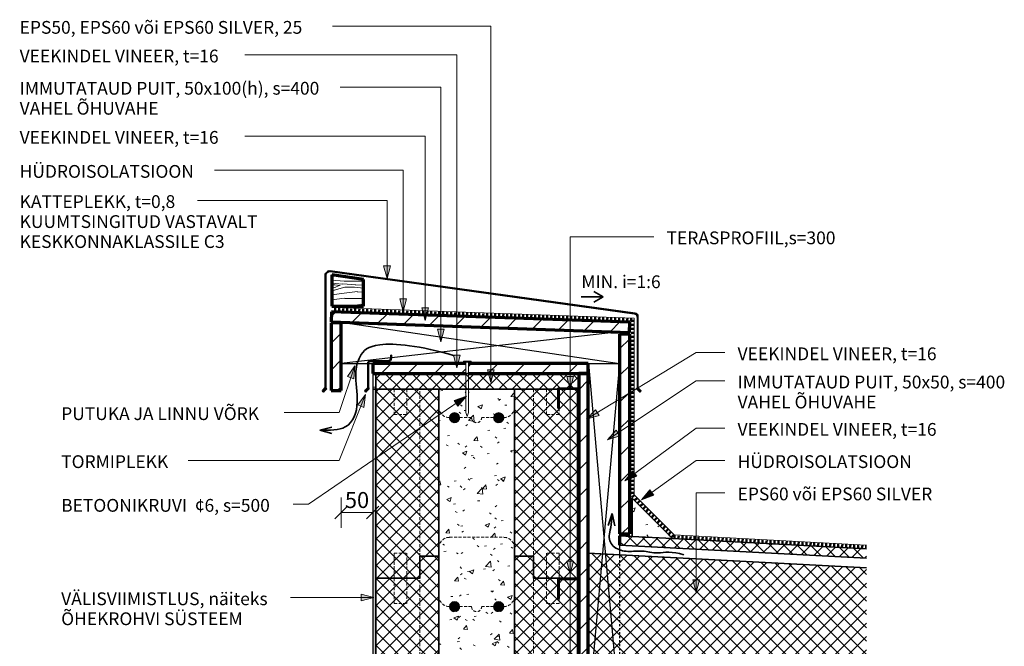
# Model space of a CAD drawing. Units: millimetres. Extents: x 26005 to 27730, y 3257 to 5247.
# Drawn here: x 26005 to 27567, y 4252 to 5247 of the extents above; entities that cross this region are included whole.
import ezdxf

# ---------------------------------------------------------------- set-up
doc = ezdxf.new("R2010")
doc.units = ezdxf.units.MM
doc.linetypes.add('Dash', pattern=[6.35, 3.175, -3.175])
doc.linetypes.add('Hidden', pattern=[7.14375, 4.7625, -2.38125])
doc.layers.add('08_MÕÕT', color=7, linetype='Continuous')
for name, color, linetype, lineweight in [('08_MÕÕT-10', 7, 'Continuous', 9), ('A-DETLGEM', 7, 'Continuous', 18), ('ARMATUUR', 7, 'Continuous', 18), ('BETOON LÕIKES', 7, 'Continuous', 35), ('HÜDROISOLATSIOON', 7, 'Continuous', 18), ('HÜDROISOLATSIOON LÕIKES', 7, 'Dash', 70), ('KESKMINE JOON', 7, 'Continuous', 35), ('PUIT', 7, 'Continuous', 25), ('PUIT LÕIKES', 7, 'Continuous', 70), ('SOOJUSTUS LÕIKES', 7, 'Continuous', 35), ('TERASPROFIIL', 7, 'Continuous', 35), ('TERMOPLOKK LÕIKES', 7, 'Continuous', 35), ('TERMOPLOKK VARJATUD', 7, 'Hidden', 18), ('TEXT', 7, 'Continuous', 9)]:
    doc.layers.add(name, color=color, linetype=linetype, lineweight=lineweight)
doc.dimstyles.new('Arrow_-_2_5mm_Arial', dxfattribs={"dimscale": 304.8, "dimtxt": 0.082021, "dimasz": 0.18, "dimexe": 0.07874, "dimexo": 0.004921, "dimgap": 0, "dimtad": 1, "dimtoh": 1, "dimdec": 0, "dimzin": 1, "dimdsep": 46, "dimtxsty": 'Standard', "dimtsz": 0.046398, "dimcen": 0.09, "dimazin": 0, "dimtfac": 1, "dimtdec": 0, "dimtmove": 0, "dimatfit": 3, "dimfxl": 1, "dimtvp": 1, "dimtolj": 1, "dimtzin": 0, "dimarcsym": 0})
pattern_1 = [(50, (24056.9, 0), (72.87376, -6.3761), [7.62, -83.82]), (355, (24056.9, 0), (-14.097, 76.4224), [6.096, -67.056]), (100.451, (24062.974, -0.53), (58.777, 70.0469), [6.476, -71.236]), (46.184, (24056.9, 20.32), (108.4314, -16.8175), [11.43, -125.73]), (96.636, (24065.94, 18.92), (94.961, 98.9709), [9.714, -106.854]), (351.184, (24056.9, 20.32), (94.9623, 98.9702), [9.144, -100.584]), (21, (24067.06, 15.24), (60.64565, -40.90654), [7.62, -83.82]), (326, (24067.06, 15.24), (24.7208, 73.6749), [6.096, -67.056]), (71.451, (24072.115, 11.83), (85.3669, 32.7687), [6.476, -71.236]), (37.5, (24056.9, 0), (1.23552, 33.82243), [3.353, -62.89, 3.353, -64.719, -67.31]), (37.5, (24056.9, 0), (1.23552, 33.82243), [-134.315, 3.353, -63.957]), (7.5, (24056.9, 0), (26.72815, 40.07255), [3.353, -35.458, 3.353, -61.366, -25.654]), (7.5, (24056.9, 0), (26.72815, 40.07255), [-103.53, 3.353, -22.301]), (327.5, (24034.245, 0), (54.23632, -2.29212), [3.353, -22.047, 3.353, -75.895, -105.156]), (327.5, (24034.245, 0), (54.23632, -2.29212), [-104.648, 3.353, -101.803]), (317.5, (24024.085, 0), (59.25158, 10.17014), [3.353, -29.667, 3.353, -49.276, -74.676]), (317.5, (24024.085, 0), (59.25158, 10.17014), [-85.649, 3.353, -71.323])]
pattern_2 = [(45, (24056.901, 0), (-10.6066, 10.6066), []), (135, (24056.901, 0), (-10.6066, -10.6066), [])]
pattern_3 = [(45, (24056.9, 0), (-25.14472, 25.14472), []), (45, (24056.9, 38.1), (-25.14472, 25.14472), [])]
pattern_4 = [(0, (24056.901, 0), (40.64, 10.16), [3.353, -27.127, 3.353, -27.127, -162.56]), (0, (24056.901, 0), (40.64, 10.16), [-60.96, 3.353, -57.607, 3.353, -27.127, -71.12]), (0, (24056.901, 0), (40.64, 10.16), [-152.4, 3.353, -16.967, 3.353, -47.447]), (120, (24072.141, 5.08), (-29.118818, 30.115272), [3.353, -27.127, 3.353, -27.127, -162.56]), (120, (24072.141, 5.08), (-29.118818, 30.115272), [-60.96, 3.353, -57.607, 3.353, -27.127, -71.12]), (120, (24072.141, 5.08), (-29.118818, 30.115272), [-152.4, 3.353, -16.967, 3.353, -47.447]), (240, (24077.221, 25.4), (-11.521182, -40.275272), [3.353, -27.127, 3.353, -27.127, -162.56]), (240, (24077.221, 25.4), (-11.521182, -40.275272), [-60.96, 3.353, -57.607, 3.353, -27.127, -71.12]), (240, (24077.221, 25.4), (-11.521182, -40.275272), [-152.4, 3.353, -16.967, 3.353, -47.447])]
pattern_5 = [(45, (24056.9, 0), (-21.2132, 21.2132), [])]

# ---------------------------------------------------------------- blocks, each defined once
blk = doc.blocks.new('S-3_LAMEKATUS - lamekatus_1-V1-S-8')
at = {"layer": 'A-DETLGEM'}
h = blk.add_hatch(dxfattribs=at)
h.set_pattern_fill('FP1_3', color=256, style=0, pattern_type=2)
h.set_pattern_definition(pattern_3)
edge = h.paths.add_edge_path(flags=0)
edge.add_line((26490.4, 4662.4), (26490.4, 4840.9))
edge.add_arc((26496.4, 4840.9), 6, 82.1097, 180, ccw=False)
edge.add_line((26497.3, 4846.9), (26980.1, 4779.9))
edge.add_arc((26979.3, 4774.4), 5.63, 0, 82.1097, ccw=False)
edge.add_line((26985, 4774.4), (26985, 4662.4))
edge.add_line((26985, 4662.4), (26989.2, 4658.1))
edge.add_arc((26988.8, 4657.7), 0.558, -135, 45, ccw=False)
edge.add_line((26988.4, 4657.4), (26984.2, 4661.6))
edge.add_line((26984.2, 4661.6), (26983.5, 4660.9))
edge.add_line((26983.5, 4660.9), (26987.7, 4656.6))
edge.add_arc((26988.8, 4657.7), 1.56, 225, 405)
edge.add_line((26989.9, 4658.9), (26986, 4662.8))
edge.add_line((26986, 4662.8), (26986, 4775.8))
edge.add_arc((26981, 4775.8), 5, 0, 82.1097)
edge.add_line((26981.6, 4780.7), (26497.4, 4847.9))
edge.add_arc((26496.4, 4840.9), 7, 82.1097, 178.7982)
edge.add_line((26489.4, 4841.1), (26489.4, 4662.8))
edge.add_line((26489.4, 4662.8), (26485.5, 4658.9))
edge.add_arc((26486.6, 4657.7), 1.56, 135, 315)
edge.add_line((26487.7, 4656.6), (26491.9, 4660.9))
edge.add_line((26491.9, 4660.9), (26491.2, 4661.6))
edge.add_line((26491.2, 4661.6), (26487, 4657.4))
edge.add_arc((26486.6, 4657.7), 0.558, 135, 315, ccw=False)
edge.add_line((26486.2, 4658.1), (26490.4, 4662.4))
h = blk.add_hatch(dxfattribs=at)
h.set_pattern_fill('FP1_6', color=256, style=0, pattern_type=2)
h.set_pattern_definition([(349.695, (26767.09, 92.4), (719.999077, -120.001948), [13.416, -1328.225]), (0, (26780.29, 90), (120, 120), [13.2, -106.8]), (18.435, (26793.49, 90), (239.9997, 119.9998), [11.384, -368.089]), (172.875, (26804.29, 93.6), (840.000467, -119.999645), [9.675, -957.796]), (174.806, (26794.69, 94.8), (1200.000788, -119.990716), [13.254, -1312.189]), (194.036, (26781.49, 96), (-360.00099, -119.9983), [14.843, -479.929]), (9.462, (26776.69, 92.4), (600.000425, 119.99671), [8.382, -721.549]), (353.66, (26783.89, 93.6), (-960.00021, 119.996984), [10.866, -1075.78]), (185.711, (26794.69, 92.4), (-1079.99958, -120.007264), [12.06, -1193.925]), (168.69, (26782.69, 91.2), (480.00018, -120.0007), [8.382, -603.5]), (354.806, (26756.29, 91.2), (-1200.000788, 119.990716), [13.254, -1312.189]), (348.69, (26769.49, 90), (-480.00018, 120.0007), [12.238, -599.644]), (0, (26781.49, 87.6), (120, 120), [14.4, -105.6]), (20.556, (26795.89, 87.6), (600.000043, 239.99954), [10.253, -1015.028]), (3.814, (26805.49, 91.2), (1680.000828, 119.997569), [18.04, -1785.956]), (354.806, (26823.49, 92.4), (-1200.000788, 119.990716), [13.254, -1312.189]), (0, (26836.69, 91.2), (120, 120), [13.2, -106.8]), (5.194, (26729.89, 91.2), (1200.000788, 119.990716), [13.254, -1312.189]), (354.806, (26743.09, 92.4), (-1200.000788, 119.990716), [13.254, -1312.189]), (0, (26729.89, 93.6), (120, 120), [8.382, -111.618]), (5.194, (26737.09, 93.6), (1200.000788, 119.990716), [13.254, -1312.189]), (0, (26750.29, 94.8), (120, 120), [12, -108]), (10.305, (26762.29, 94.8), (-719.999077, -120.001948), [13.416, -1328.225]), (5.194, (26775.49, 97.2), (1200.000788, 119.990716), [13.254, -1312.189]), (354.806, (26788.69, 98.4), (-1200.000788, 119.990716), [13.254, -1312.189]), (354.806, (26801.89, 97.2), (-1200.000788, 119.990716), [13.254, -1312.189]), (351.87, (26815.09, 96), (-719.999956, 119.99912), [16.971, -831.557]), (0, (26831.89, 93.6), (120, 120), [18, -102]), (347.471, (26827.09, 21.6), (599.99974, -120.00187), [11.063, -1095.282]), (354.289, (26837.89, 19.2), (-1079.99958, 120.007264), [12.06, -1193.925]), (8.13, (26827.09, 21.6), (719.999956, 119.99912), [8.485, -840.043]), (9.462, (26835.49, 22.8), (600.000425, 119.99671), [14.599, -715.333]), (0, (26729.89, 25.2), (120, 120), [14.4, -105.6]), (350.538, (26744.29, 25.2), (-600.000425, 119.99671), [8.382, -721.549]), (201.801, (26751.49, 24), (360.00117, 119.99803), [8.382, -637.838]), (192.995, (26745.49, 21.6), (1079.99853, 240.007645), [16.01, -1584.99]), (352.875, (26840.29, 21.6), (-840.000467, 119.999645), [9.675, -957.796]), (7.125, (26840.29, 21.6), (840.000467, 119.999645), [9.675, -957.796]), (0, (26729.89, 22.8), (120, 120), [9.6, -110.4]), (194.036, (26739.49, 22.8), (-360.00099, -119.9983), [9.895, -484.877]), (356.633, (26756.29, 26.4), (-1919.998411, 120.018404), [20.435, -2023.092]), (357.709, (26776.69, 25.2), (-2880.000263, 120.01948), [30.024, -2972.376]), (3.18, (26806.69, 24), (2040.000143, 120.005673), [21.633, -2141.698]), (9.462, (26828.29, 25.2), (600.000425, 119.99671), [21.898, -708.033]), (10.305, (26729.89, 14.4), (-719.999077, -120.001948), [13.416, -1328.225]), (15.945, (26743.09, 16.8), (-480.000727, -119.99693), [17.472, -856.141]), (0, (26759.89, 21.6), (120, 120), [15.6, -104.4]), (351.87, (26775.49, 21.6), (-719.999956, 119.99912), [16.971, -831.557]), (3.576, (26792.29, 19.2), (1800.000689, 119.9891), [19.237, -1904.509]), (351.254, (26811.49, 20.4), (840.000187, -119.998034), [15.783, -1562.57]), (345.964, (26827.09, 18), (-360.00099, 119.9983), [14.843, -479.929]), (0, (26841.49, 14.4), (120, 120), [8.4, -111.6]), (174.806, (26756.29, 26.4), (1200.000788, -119.990716), [26.509, -1298.934]), (355.236, (26729.89, 33.6), (-1319.999429, 120.00781), [28.9, -1416.092]), (0, (26758.69, 31.2), (120, 120), [27.6, -92.4]), (4.086, (26786.29, 31.2), (1559.998955, 120.010772), [33.686, -1650.594]), (0, (26819.89, 33.6), (120, 120), [30, -90]), (7.125, (26729.89, 8.4), (840.000467, 119.999645), [29.024, -938.447]), (6.34, (26758.69, 12), (960.00021, 119.996984), [21.733, -1064.913]), (357.51, (26780.29, 14.4), (-2640.0003577, 120.020189), [27.626, -2734.982]), (353.48, (26807.89, 13.2), (-3119.9980926, 360.0103195), [42.273, -4185.066]), (3.013, (26729.89, 86.4), (2159.999986, 120.0079735), [22.832, -2260.324]), (351.87, (26752.69, 87.6), (-719.999956, 119.99912), [25.456, -823.073]), (357.614, (26777.89, 84), (-2759.9989226, 120.002991), [28.825, -2853.674]), (10.62, (26806.69, 82.8), (-1319.999097, -240.007577), [19.535, -1933.924]), (0, (26825.89, 86.4), (120, 120), [24, -96]), (356.82, (26729.89, 100.8), (-2040.000143, 120.005673), [21.633, -2141.698]), (6.009, (26751.49, 99.6), (-1199.99929, -119.999887), [22.926, -2269.672]), (6.71, (26774.29, 102), (-1080.000114, -120.002601), [20.541, -2033.528]), (354.289, (26794.69, 104.4), (-1079.99958, 120.007264), [24.12, -1181.865]), (347.905, (26818.69, 102), (-1079.999419, 240.004505), [17.181, -1700.957]), (9.462, (26835.49, 98.4), (600.000425, 119.99671), [14.599, -715.333]), (3.814, (26729.89, 78), (1680.000828, 119.997569), [18.04, -1785.956]), (347.196, (26747.89, 79.2), (-1560.001795, 359.99288), [27.073, -2680.25]), (0, (26774.29, 73.2), (120, 120), [30, -90]), (5.44, (26804.29, 73.2), (-1320.000624, -119.991887), [25.314, -2506.09]), (6.71, (26829.49, 75.6), (-1080.000114, -120.002601), [20.541, -2033.528]), (0, (26729.89, 109.2), (120, 120), [20.4, -99.6]), (8.13, (26750.29, 109.2), (719.999956, 119.99912), [33.941, -814.587]), (357.614, (26783.89, 114), (-2759.9989226, 120.002991), [28.825, -2853.674]), (354.472, (26812.69, 112.8), (2519.998235, -240.0202084), [37.374, -3700.004]), (6.843, (26729.89, 0), (-2039.9994673, -240.007925), [30.215, -2991.308]), (0, (26759.89, 3.6), (120, 120), [33.6, -86.4]), (356.348, (26793.49, 3.6), (-3720.0019063, 239.9855916), [56.515, -5594.964]), (0, (26729.89, 42), (120, 120), [28.8, -91.2]), (4.764, (26758.69, 42), (1319.999429, 120.00781), [28.9, -1416.092]), (358.152, (26787.49, 44.4), (-3599.999815, 120.0245528), [37.219, -3684.716]), (357.274, (26824.69, 43.2), (-2400.0012934, 119.987186), [25.229, -2497.628]), (354.806, (26729.89, 61.2), (-1200.000788, 119.990716), [26.509, -1298.934]), (0, (26756.29, 58.8), (120, 120), [38.4, -81.6]), (1.909, (26794.69, 58.8), (3480.000256, 119.99096), [36.02, -3565.98]), (3.576, (26830.69, 60), (1800.000689, 119.9891), [19.237, -1904.509])])
h.paths.add_polyline_path([(26550.2, 4834.6), (26500.2, 4842), (26500.2, 4792), (26550.2, 4792)], flags=0)
h = blk.add_hatch(dxfattribs=at)
h.set_pattern_fill('FP1_5', color=256, style=0, pattern_type=2)
h.set_pattern_definition(pattern_5)
h.paths.add_polyline_path([(26498.8, 4767), (26972.7, 4750.4), (26973.2, 4766.4), (26499.4, 4783)], flags=0)
h = blk.add_hatch(dxfattribs=at)
h.set_pattern_fill('FP1_5', color=256, style=0, pattern_type=2)
h.set_pattern_definition(pattern_5)
h.paths.add_polyline_path([(26514.9, 4658), (26514.9, 4765.5), (26498.9, 4765.5), (26498.9, 4658)], flags=0)
h = blk.add_hatch(dxfattribs=at)
h.set_pattern_fill('FP1_5', color=256, style=0, pattern_type=2)
h.set_pattern_definition(pattern_5)
h.paths.add_polyline_path([(26956.9, 4430.4), (26972.9, 4430.4), (26972.9, 4747.8), (26956.9, 4747.8)], flags=0)
h = blk.add_hatch(dxfattribs=at)
h.set_pattern_fill('FP1_3', color=256, style=0, pattern_type=2)
h.set_pattern_definition(pattern_3)
edge = h.paths.add_edge_path(flags=0)
edge.add_line((26558, 4662.4), (26558, 4700.9))
edge.add_arc((26561.4, 4700.9), 3.41, 90, 180, ccw=False)
edge.add_line((26561.4, 4704.3), (26589.6, 4704.3))
edge.add_arc((26589.6, 4709.3), 5, 270, 360)
edge.add_line((26594.6, 4709.3), (26594.6, 4714.3))
edge.add_line((26594.6, 4714.3), (26593.6, 4714.3))
edge.add_line((26593.6, 4714.3), (26593.6, 4709.3))
edge.add_arc((26589.6, 4709.3), 4, -90, 0, ccw=False)
edge.add_line((26589.6, 4705.3), (26561.4, 4705.3))
edge.add_arc((26561.4, 4700.9), 4.41, 90, 175.7455)
edge.add_line((26557, 4701.2), (26557, 4662.8))
edge.add_line((26557, 4662.8), (26553.1, 4658.9))
edge.add_arc((26554.2, 4657.7), 1.56, 135, 315)
edge.add_line((26555.3, 4656.6), (26559.5, 4660.9))
edge.add_line((26559.5, 4660.9), (26558.8, 4661.6))
edge.add_line((26558.8, 4661.6), (26554.6, 4657.4))
edge.add_arc((26554.2, 4657.7), 0.558, 135, 315, ccw=False)
edge.add_line((26553.8, 4658.1), (26558, 4662.4))
h = blk.add_hatch(dxfattribs=at)
h.set_pattern_fill('FP1_5', color=256, style=0, pattern_type=2)
h.set_pattern_definition(pattern_5)
h.paths.add_polyline_path([(26564.9, 4701), (26564.9, 4685), (26712.9, 4685), (26712.9, 4701)], flags=0)
h = blk.add_hatch(dxfattribs=at)
h.set_pattern_fill('FP1_5', color=256, style=0, pattern_type=2)
h.set_pattern_definition(pattern_5)
h.paths.add_polyline_path([(26906.9, 4685), (26906.9, 4701), (26716.9, 4701), (26716.9, 4685)], flags=0)
h = blk.add_hatch(dxfattribs=at)
h.set_pattern_fill('FP1_4', color=256, style=0, pattern_type=2)
h.set_pattern_definition(pattern_4)
h.paths.add_polyline_path([(26569.9, 4660), (26569.9, 4685), (26564.9, 4685), (26564.9, 4660)], flags=0)
h = blk.add_hatch(dxfattribs=at)
h.set_pattern_fill('FP1_2', color=256, style=0, pattern_type=2)
h.set_pattern_definition(pattern_2)
h.paths.add_polyline_path([(26891.9, 4660), (26891.9, 4685), (26569.9, 4685), (26569.9, 4660)], flags=0)
h = blk.add_hatch(dxfattribs=at)
h.set_pattern_fill('FP1_5', color=256, style=0, pattern_type=2)
h.set_pattern_definition(pattern_5)
h.paths.add_polyline_path([(26906.9, 4685), (26891.9, 4685), (26891.9, 4065), (26906.9, 4065)], flags=0)
h = blk.add_hatch(dxfattribs=at)
h.set_pattern_fill('FP1_4', color=256, style=0, pattern_type=2)
h.set_pattern_definition(pattern_4)
h.paths.add_polyline_path([(26569.9, 4660), (26564.9, 4660), (26564.9, 3506.9), (26569.9, 3506.9)], flags=0)
h = blk.add_hatch(dxfattribs=at)
h.set_pattern_fill('FP1_2', color=256, style=0, pattern_type=2)
h.set_pattern_definition(pattern_2)
h.paths.add_polyline_path([(26569.9, 4660), (26569.9, 4360), (26639.9, 4360), (26639.9, 4395), (26669.9, 4395), (26669.9, 4660)], flags=0)
h = blk.add_hatch(dxfattribs=at)
h.set_pattern_fill('FP1_1', color=256, style=0, pattern_type=2)
h.set_pattern_definition(pattern_1)
h.paths.add_polyline_path([(26729.9, 4065), (26789.9, 4065), (26789.9, 4660), (26716.9, 4660), (26716.9, 4623), (26714.9, 4617), (26712.9, 4623), (26712.9, 4660), (26669.9, 4660), (26669.9, 4065)], flags=0)
edge = h.paths.add_edge_path(flags=0)
edge.add_arc((26694.9, 4615), 8, 0, 180)
edge.add_arc((26694.9, 4615), 8, 180, 360)
edge = h.paths.add_edge_path(flags=0)
edge.add_arc((26764.9, 4615), 8, 0, 180)
edge.add_arc((26764.9, 4615), 8, 180, 360)
edge = h.paths.add_edge_path(flags=0)
edge.add_arc((26694.9, 4315), 8, 360, 540)
edge.add_arc((26694.9, 4315), 8, 180, 360)
edge = h.paths.add_edge_path(flags=0)
edge.add_arc((26764.9, 4315), 8, 360, 540)
edge.add_arc((26764.9, 4315), 8, 180, 360)
h = blk.add_hatch(dxfattribs=at)
h.set_pattern_fill('FP1_2', color=256, style=0, pattern_type=2)
h.set_pattern_definition(pattern_2)
h.paths.add_polyline_path([(26789.9, 4395), (26819.9, 4395), (26819.9, 4360), (26889.9, 4360), (26889.9, 4660), (26860.7, 4660), (26860.7, 4630), (26858.7, 4630), (26858.7, 4660), (26789.9, 4660)], flags=0)
h = blk.add_hatch(dxfattribs=at)
h.set_pattern_fill('FP1_3', color=256, style=0, pattern_type=2)
h.set_pattern_definition(pattern_3)
h.paths.add_polyline_path([(26860.7, 4660), (26889.9, 4660), (26891.9, 4660), (26891.9, 4662), (26858.7, 4662), (26858.7, 4660)], flags=0)
h = blk.add_hatch(dxfattribs=at)
h.set_pattern_fill('FP1_3', color=256, style=0, pattern_type=2)
h.set_pattern_definition(pattern_3)
h.paths.add_polyline_path([(26860.7, 4630), (26860.7, 4660), (26858.7, 4660), (26858.7, 4630)], flags=0)
h = blk.add_hatch(dxfattribs=at)
h.set_pattern_fill('FP1_3', color=256, style=0, pattern_type=2)
h.set_pattern_definition(pattern_3)
h.paths.add_polyline_path([(26889.9, 4660), (26889.9, 4620), (26891.9, 4620), (26891.9, 4660)], flags=0)
h = blk.add_hatch(color=256, dxfattribs=at)
edge = h.paths.add_edge_path(flags=0)
edge.add_arc((26694.9, 4615), 8, 180, 360)
edge.add_arc((26694.9, 4615), 8, 0, 180)
h = blk.add_hatch(color=256, dxfattribs=at)
edge = h.paths.add_edge_path(flags=0)
edge.add_arc((26764.9, 4615), 8, 180, 360)
edge.add_arc((26764.9, 4615), 8, 0, 180)
h = blk.add_hatch(dxfattribs=at)
h.set_pattern_fill('FP1_1', color=256, style=0, pattern_type=2)
h.set_pattern_definition(pattern_1)
h.paths.add_polyline_path([(26976.7, 4487), (26976.7, 4426.3), (27040.9, 4422.9)], flags=0)
h = blk.add_hatch(dxfattribs=at)
h.set_pattern_fill('FP1_2', color=256, style=0, pattern_type=2)
h.set_pattern_definition(pattern_2)
h.paths.add_polyline_path([(26956.9, 4427.3), (26956.9, 4412.3), (27348.7, 4391.7), (27348.7, 4406.8)], flags=0)
h = blk.add_hatch(dxfattribs=at)
h.set_pattern_fill('FP1_2', color=256, style=0, pattern_type=2)
h.set_pattern_definition(pattern_2)
h.paths.add_polyline_path([(26639.9, 4395), (26639.9, 4360), (26569.9, 4360), (26569.9, 4060), (26639.9, 4060), (26639.9, 4095), (26669.9, 4095), (26669.9, 4395)], flags=0)
h = blk.add_hatch(dxfattribs=at)
h.set_pattern_fill('FP1_2', color=256, style=0, pattern_type=2)
h.set_pattern_definition(pattern_2)
h.paths.add_polyline_path([(26789.9, 4095), (26819.9, 4095), (26819.9, 4065), (26858.7, 4065), (26858.7, 4097), (26860.7, 4097), (26860.7, 4067), (26889.9, 4067), (26889.9, 4358), (26860.7, 4358), (26860.7, 4328), (26858.7, 4328), (26858.7, 4360), (26819.9, 4360), (26819.9, 4395), (26789.9, 4395)], flags=0)
h = blk.add_hatch(dxfattribs=at)
h.set_pattern_fill('FP1_2', color=256, style=0, pattern_type=2)
h.set_pattern_definition(pattern_2)
h.paths.add_polyline_path([(26906.9, 4399.9), (26906.9, 4144.5), (27348.7, 4121.4), (27348.7, 4376.7)], flags=0)
h = blk.add_hatch(dxfattribs=at)
h.set_pattern_fill('FP1_3', color=256, style=0, pattern_type=2)
h.set_pattern_definition(pattern_3)
h.paths.add_polyline_path([(26860.7, 4328), (26860.7, 4358), (26889.9, 4358), (26889.9, 4318), (26891.9, 4318), (26891.9, 4360), (26858.7, 4360), (26858.7, 4328)], flags=0)
h = blk.add_hatch(color=256, dxfattribs=at)
edge = h.paths.add_edge_path(flags=0)
edge.add_arc((26694.9, 4315), 8, 180, 360)
edge.add_arc((26694.9, 4315), 8, 0, 180)
h = blk.add_hatch(color=256, dxfattribs=at)
edge = h.paths.add_edge_path(flags=0)
edge.add_arc((26764.9, 4315), 8, 180, 360)
edge.add_arc((26764.9, 4315), 8, 0, 180)
at = {"layer": 'A-DETLGEM', "lineweight": 70}
for p, q in [((26499.4, 4783), (26498.8, 4767)), ((26973.2, 4766.4), (26499.4, 4783)), ((26498.8, 4767), (26972.7, 4750.4)), ((26514.9, 4765.5), (26498.9, 4765.5)), ((26498.9, 4765.5), (26498.9, 4658)), ((26514.9, 4765.5), (26498.9, 4765.5)), ((26498.9, 4765.5), (26498.9, 4658)), ((26514.9, 4658), (26514.9, 4765.5)), ((26514.9, 4658), (26514.9, 4765.5)), ((26972.7, 4750.4), (26973.2, 4766.4)), ((26972.9, 4747.8), (26956.9, 4747.8)), ((26956.9, 4747.8), (26956.9, 4430.4)), ((26972.9, 4747.8), (26956.9, 4747.8)), ((26956.9, 4747.8), (26956.9, 4430.4)), ((26972.9, 4430.4), (26972.9, 4747.8)), ((26972.9, 4430.4), (26972.9, 4747.8)), ((26712.9, 4701), (26564.9, 4701)), ((26564.9, 4701), (26564.9, 4685)), ((26906.9, 4701), (26716.9, 4701)), ((26906.9, 4685), (26906.9, 4701)), ((26564.9, 4685), (26569.9, 4685)), ((26569.9, 4685), (26712.9, 4685)), ((26716.9, 4685), (26891.9, 4685)), ((26906.9, 4685), (26891.9, 4685)), ((26891.9, 4685), (26891.9, 4065)), ((26906.9, 4685), (26891.9, 4685)), ((26891.9, 4685), (26891.9, 4065)), ((26891.9, 4685), (26906.9, 4685)), ((26906.9, 4065), (26906.9, 4685)), ((26906.9, 4065), (26906.9, 4685)), ((26498.9, 4658), (26514.9, 4658)), ((26498.9, 4658), (26514.9, 4658)), ((26956.9, 4430.4), (26972.9, 4430.4)), ((26956.9, 4430.4), (26972.9, 4430.4)), ((26956.9, 4427.3), (26956.9, 4412.3))]:
    blk.add_line(p, q, dxfattribs=at)
at = {"layer": 'A-DETLGEM'}
for p, q in [((26708.8, 4703), (26708.8, 4704.8)), ((26708.8, 4704.8), (26721, 4704.8)), ((26721, 4704.8), (26721, 4703)), ((26721, 4703), (26708.8, 4703)), ((26712.9, 4623), (26712.9, 4703)), ((26716.9, 4703), (26716.9, 4623)), ((26714.9, 4617), (26712.9, 4623)), ((26716.9, 4623), (26714.9, 4617))]:
    blk.add_line(p, q, dxfattribs=at)
at = {"layer": 'A-DETLGEM', "lineweight": 25}
for p, q in [((26569.9, 4685), (26564.9, 4685)), ((26564.9, 4685), (26564.9, 4660)), ((26569.9, 4660), (26569.9, 4685)), ((26564.9, 4660), (26564.9, 3506.9)), ((26564.9, 4660), (26569.9, 4660)), ((26569.9, 4660), (26564.9, 4660)), ((26569.9, 3506.9), (26569.9, 4660))]:
    blk.add_line(p, q, dxfattribs=at)
at = {"layer": 'A-DETLGEM', "linetype": 'Dash', "lineweight": 25}
blk.add_line((26956.9, 4395), (26956.9, 4145), dxfattribs=at)
at = {"layer": 'ARMATUUR'}
for centre, start, end in [((26694.9, 4615), 0, 180), ((26694.9, 4615), 0, 180), ((26694.9, 4615), 180, 0), ((26694.9, 4615), 180, 0), ((26764.9, 4615), 0, 180), ((26764.9, 4615), 0, 180), ((26764.9, 4615), 180, 0), ((26764.9, 4615), 180, 0), ((26694.9, 4315), 0, 180), ((26694.9, 4315), 0, 180), ((26694.9, 4315), 180, 0), ((26694.9, 4315), 180, 0), ((26764.9, 4315), 0, 180), ((26764.9, 4315), 0, 180), ((26764.9, 4315), 180, 0), ((26764.9, 4315), 180, 0)]:
    blk.add_arc(centre, 8, start, end, dxfattribs=at)
at = {"layer": 'BETOON LÕIKES'}
for p, q in [((26712.9, 4660), (26669.9, 4660)), ((26669.9, 4660), (26669.9, 4065)), ((26789.9, 4660), (26716.9, 4660)), ((26789.9, 4065), (26789.9, 4660)), ((26976.7, 4487), (26976.7, 4426.3)), ((27040.9, 4422.9), (26976.7, 4487)), ((26976.7, 4426.3), (27040.9, 4422.9))]:
    blk.add_line(p, q, dxfattribs=at)
at = {"layer": 'HÜDROISOLATSIOON'}
for p, q in [((26504.1, 4789.8), (26979.8, 4773.2)), ((26979.8, 4773.2), (26979.8, 4492.7)), ((26979.8, 4492.7), (27043.7, 4428.8)), ((27043.7, 4428.8), (27348.7, 4412.8))]:
    blk.add_line(p, q, dxfattribs=at)
at = {"layer": 'HÜDROISOLATSIOON LÕIKES'}
for p, q in [((26504, 4786.8), (26976.8, 4770.3)), ((26976.8, 4770.3), (26976.8, 4491.5)), ((26976.8, 4491.5), (27042.4, 4425.9)), ((27042.4, 4425.9), (27348.7, 4409.8))]:
    blk.add_line(p, q, dxfattribs=at)
at = {"layer": 'PUIT'}
for p, q in [((26956.9, 4751), (26514.9, 4766.4)), ((26514.9, 4766.4), (26514.9, 4765.5)), ((26514.9, 4766.4), (26956.9, 4701)), ((26514.9, 4765.5), (26514.9, 4701)), ((26956.9, 4751), (26594.6, 4710)), ((26956.9, 4676), (26956.9, 4726)), ((26593.6, 4709.9), (26514.9, 4701)), ((26514.9, 4701), (26557, 4701)), ((26558, 4701), (26564.9, 4701)), ((26903.1, 4701), (26956.9, 4701)), ((26956.9, 4701), (26906.9, 4145)), ((26907.7, 4701), (26956.9, 4145)), ((26956.9, 4676), (26956.9, 4430.4)), ((26956.9, 4430.4), (26956.9, 4395))]:
    blk.add_line(p, q, dxfattribs=at)
at = {"layer": 'PUIT LÕIKES'}
for p, q in [((26550.2, 4834.6), (26500.2, 4842)), ((26500.2, 4842), (26500.2, 4792)), ((26550.2, 4792), (26550.2, 4834.6)), ((26500.2, 4792), (26550.2, 4792))]:
    blk.add_line(p, q, dxfattribs=at)
at = {"layer": 'SOOJUSTUS LÕIKES'}
for p, q in [((26891.9, 4685), (26569.9, 4685)), ((26569.9, 4685), (26569.9, 4660)), ((26891.9, 4660), (26891.9, 4685)), ((26569.9, 4660), (26891.9, 4660)), ((26976.7, 4426.3), (26956.9, 4427.3)), ((27040.9, 4422.9), (26976.7, 4426.3)), ((26956.9, 4412.3), (27348.7, 4391.7)), ((27348.7, 4406.8), (27040.9, 4422.9)), ((27348.7, 4376.7), (26906.9, 4399.9)), ((26906.9, 4399.9), (26906.9, 4144.5))]:
    blk.add_line(p, q, dxfattribs=at)
at = {"layer": 'TERASPROFIIL'}
for p, q in [((26489.4, 4841.1), (26489.4, 4662.8)), ((26490.4, 4662.4), (26490.4, 4840.9)), ((26985, 4774.4), (26985, 4662.4)), ((26986, 4662.8), (26986, 4775.8)), ((26557, 4701.2), (26557, 4662.8)), ((26558, 4662.4), (26558, 4700.9)), ((26489.4, 4662.8), (26485.5, 4658.9)), ((26486.2, 4658.1), (26490.4, 4662.4)), ((26491.2, 4661.6), (26487, 4657.4)), ((26487.7, 4656.6), (26491.9, 4660.9)), ((26491.9, 4660.9), (26491.2, 4661.6)), ((26557, 4662.8), (26553.1, 4658.9)), ((26553.8, 4658.1), (26558, 4662.4)), ((26558.8, 4661.6), (26554.6, 4657.4)), ((26555.3, 4656.6), (26559.5, 4660.9)), ((26559.5, 4660.9), (26558.8, 4661.6)), ((26891.9, 4662), (26858.7, 4662)), ((26858.7, 4662), (26858.7, 4630)), ((26860.7, 4630), (26860.7, 4660)), ((26860.7, 4660), (26889.9, 4660)), ((26889.9, 4660), (26889.9, 4620)), ((26891.9, 4620), (26891.9, 4662)), ((26984.2, 4661.6), (26983.5, 4660.9)), ((26983.5, 4660.9), (26987.7, 4656.6)), ((26988.4, 4657.4), (26984.2, 4661.6)), ((26985, 4662.4), (26989.2, 4658.1)), ((26989.9, 4658.9), (26986, 4662.8)), ((26858.7, 4630), (26860.7, 4630)), ((26889.9, 4620), (26891.9, 4620)), ((26891.9, 4360), (26858.7, 4360)), ((26858.7, 4360), (26858.7, 4328)), ((26860.7, 4328), (26860.7, 4358)), ((26860.7, 4358), (26889.9, 4358)), ((26889.9, 4358), (26889.9, 4318)), ((26891.9, 4318), (26891.9, 4360)), ((26858.7, 4328), (26860.7, 4328)), ((26889.9, 4318), (26891.9, 4318))]:
    blk.add_line(p, q, dxfattribs=at)
for centre, radius, start, end in [((26486.6, 4657.7), 1.56, 135, 315), ((26486.6, 4657.7), 0.558, 135, 315), ((26554.2, 4657.7), 1.56, 135, 315), ((26554.2, 4657.7), 0.558, 135, 315), ((26988.8, 4657.7), 1.56, 225, 45), ((26988.8, 4657.7), 0.558, 225, 45)]:
    blk.add_arc(centre, radius, start, end, dxfattribs=at)
at = {"layer": 'TERMOPLOKK LÕIKES'}
for p, q in [((26497.3, 4846.9), (26980.1, 4779.9)), ((26981.6, 4780.7), (26497.4, 4847.9)), ((26589.6, 4705.3), (26561.4, 4705.3)), ((26594.6, 4714.3), (26593.6, 4714.3)), ((26593.6, 4714.3), (26593.6, 4709.3)), ((26594.6, 4709.3), (26594.6, 4714.3)), ((26561.4, 4704.3), (26589.6, 4704.3)), ((26669.9, 4660), (26569.9, 4660)), ((26569.9, 4660), (26569.9, 4360)), ((26669.9, 4395), (26669.9, 4660)), ((26858.7, 4660), (26789.9, 4660)), ((26789.9, 4660), (26789.9, 4395)), ((26889.9, 4660), (26860.7, 4660)), ((26889.9, 4620), (26889.9, 4660)), ((26889.9, 4360), (26889.9, 4620)), ((26639.9, 4360), (26639.9, 4395)), ((26639.9, 4395), (26669.9, 4395)), ((26639.9, 4395), (26639.9, 4360)), ((26669.9, 4395), (26639.9, 4395)), ((26669.9, 4095), (26669.9, 4395)), ((26789.9, 4395), (26819.9, 4395)), ((26819.9, 4395), (26789.9, 4395)), ((26789.9, 4395), (26789.9, 4095)), ((26819.9, 4395), (26819.9, 4360)), ((26819.9, 4360), (26819.9, 4395)), ((26569.9, 4360), (26639.9, 4360)), ((26639.9, 4360), (26569.9, 4360)), ((26569.9, 4360), (26569.9, 4060)), ((26819.9, 4360), (26858.7, 4360)), ((26858.7, 4360), (26819.9, 4360)), ((26889.9, 4360), (26858.7, 4360)), ((26858.7, 4360), (26889.9, 4360)), ((26889.9, 4318), (26889.9, 4358)), ((26889.9, 4107), (26889.9, 4318))]:
    blk.add_line(p, q, dxfattribs=at)
for centre, radius, start, end in [((26496.4, 4840.9), 7, 82.1097, 178.7982), ((26496.4, 4840.9), 6, 82.1097, 180), ((26979.3, 4774.4), 5.63, 360, 82.1097), ((26981, 4775.8), 5, 360, 82.1097), ((26561.4, 4700.9), 4.41, 90, 175.7455), ((26589.6, 4709.3), 5, 270, 0), ((26589.6, 4709.3), 4, 270, 0), ((26561.4, 4700.9), 3.41, 90, 180)]:
    blk.add_arc(centre, radius, start, end, dxfattribs=at)
at = {"layer": 'TERMOPLOKK VARJATUD'}
for p, q in [((26599.1, 4660), (26599.1, 4620)), ((26619.1, 4620), (26619.1, 4660)), ((26639.9, 4395), (26639.9, 4660)), ((26819.9, 4660), (26819.9, 4395)), ((26840.7, 4620), (26840.7, 4660)), ((26860.7, 4660), (26860.7, 4630)), ((26860.7, 4630), (26860.7, 4620)), ((26599.1, 4620), (26619.1, 4620)), ((26721.9, 4615), (26702.9, 4615)), ((26756.9, 4615), (26737.9, 4615)), ((26860.7, 4620), (26840.7, 4620)), ((26686.9, 4425), (26772.9, 4425)), ((26599.1, 4360), (26599.1, 4400)), ((26599.1, 4400), (26619.1, 4400)), ((26619.1, 4400), (26619.1, 4360)), ((26860.7, 4400), (26840.7, 4400)), ((26840.7, 4400), (26840.7, 4360)), ((26860.7, 4360), (26860.7, 4400)), ((26599.1, 4360), (26599.1, 4320)), ((26619.1, 4320), (26619.1, 4360)), ((26639.9, 4095), (26639.9, 4360)), ((26819.9, 4360), (26819.9, 4095)), ((26840.7, 4320), (26840.7, 4360)), ((26860.7, 4358), (26860.7, 4328)), ((26599.1, 4320), (26619.1, 4320)), ((26721.9, 4315), (26702.9, 4315)), ((26756.9, 4315), (26737.9, 4315)), ((26860.7, 4320), (26840.7, 4320)), ((26860.7, 4328), (26860.7, 4320))]:
    blk.add_line(p, q, dxfattribs=at)
for centre, radius, start, end in [((26686.9, 4632), 17, 180, 270), ((26772.9, 4632), 17, 270, 0), ((26694.9, 4615), 8, 180, 0), ((26729.9, 4615), 8, 180, 0), ((26764.9, 4615), 8, 180, 0), ((26686.9, 4408), 17, 90, 180), ((26772.9, 4408), 17, 0, 90), ((26686.9, 4332), 17, 180, 270), ((26772.9, 4332), 17, 270, 0), ((26694.9, 4315), 8, 180, 0), ((26729.9, 4315), 8, 180, 0), ((26764.9, 4315), 8, 180, 0)]:
    blk.add_arc(centre, radius, start, end, dxfattribs=at)
blk = doc.blocks.new('DIMBLOCK1-S-8')
at = {"layer": '08_MÕÕT-10'}
for p, q in [((26514.9, 4488.3), (26514.9, 4440.3)), ((26514.9, 4464.3), (26514.9, 4488.3)), ((26564.9, 4440.3), (26564.9, 4488.3)), ((26564.9, 4464.3), (26514.9, 4464.3)), ((26564.9, 4464.3), (26564.9, 4440.3))]:
    blk.add_line(p, q, dxfattribs=at)
at = {"layer": '08_MÕÕT-10', "lineweight": 35}
for p, q in [((26514.9, 4464.3), (26524.9, 4474.3)), ((26564.9, 4464.3), (26574.9, 4474.3)), ((26514.9, 4464.3), (26504.9, 4454.3)), ((26564.9, 4464.3), (26554.9, 4454.3))]:
    blk.add_line(p, q, dxfattribs=at)
at = {"layer": '08_MÕÕT-10', "color": 0, "insert": (26520.8, 4496.9), "char_height": 25.369, "width": 45.714, "attachment_point": 1, "line_spacing_factor": 0.938532}
blk.add_mtext('\\fArial|b1|i0|c186|p34|;50', dxfattribs=at)

msp = doc.modelspace()

# ---------------------------------------------------------------- hatches: boundary and pattern name
at = {"layer": 'TEXT'}
for points in [[(26593, 4855.8), (26582.3, 4855.8), (26587.7, 4835.8)], [(26618.8, 4803.7), (26608.1, 4803.7), (26613.5, 4783.7)], [(26653.7, 4789.4), (26643, 4789.4), (26648.4, 4769.4)], [(26678.6, 4755.6), (26667.9, 4755.6), (26673.3, 4735.6)], [(26703.9, 4714.2), (26693.2, 4714.2), (26698.6, 4694.2)], [(26525.1, 4680.2), (26535.2, 4676.8), (26536.5, 4697.5)], [(26757.9, 4691), (26747.1, 4691), (26752.5, 4671)], [(26883.8, 4680.2), (26873.1, 4680.2), (26878.5, 4660.2)], [(26541.1, 4635.2), (26551, 4631.3), (26553.5, 4651.8)], [(26694.2, 4642.2), (26700.2, 4633.3), (26713.7, 4649)], [(26924.3, 4618.5), (26918.8, 4627.6), (26904.4, 4612.7)], [(26957.4, 4586.3), (26951.5, 4595.2), (26937.8, 4579.6)], [(26984.2, 4522.2), (26977.8, 4530.8), (26964.9, 4514.7)], [(27011.1, 4491.8), (27004.8, 4500.5), (26991.8, 4484.4)], [(26883.8, 4387.1), (26873.1, 4387.1), (26878.5, 4367.1)], [(27083.6, 4357.5), (27072.9, 4357.5), (27078.2, 4337.5)], [(26546.6, 4334.7), (26546.6, 4324), (26566.6, 4329.3)]]:
    msp.add_hatch(color=256, dxfattribs=at).paths.add_polyline_path(points, flags=0)

# ---------------------------------------------------------------- linework, layer by layer
at = {"layer": 'KESKMINE JOON'}
for p, q in [((26930.7, 4806.7), (26915.9, 4815.2)), ((26895.7, 4806.7), (26930.7, 4806.7)), ((26930.7, 4806.7), (26915.9, 4798.2)), ((26480.8, 4594.9), (26500.1, 4600.1)), ((26480.8, 4594.9), (26500.1, 4589.8)), ((26944.8, 4463), (26938.9, 4443.9)), ((26944.8, 4463), (26949, 4443.4))]:
    msp.add_line(p, q, dxfattribs=at)
for points, knots in [([(26694.7, 4713.2), (26639.9, 4729.9), (26564.9, 4736.5), (26544.4, 4716), (26534.9, 4684.8), (26544.5, 4639.5), (26530.9, 4594.9), (26496.5, 4594.9), (26480.8, 4594.9)], [0, 0, 0, 0, 0.1765991, 0.3262672, 0.4442831, 0.5816148, 0.7209189, 0.826709, 0.826709, 0.826709, 0.826709]), ([(27058.7, 4397), (27040.1, 4403.8), (27014.8, 4397.5), (26993.9, 4405.1), (26970, 4400.9), (26947.2, 4407), (26936.5, 4425.6), (26944.8, 4443.5), (26944.8, 4463)], [0, 0, 0, 0, 0.0744691, 0.1538285, 0.2305067, 0.3064097, 0.3772733, 0.4436985, 0.4436985, 0.4436985, 0.4436985])]:
    msp.add_open_spline(points, degree=3, knots=knots, dxfattribs=at)
at = {"layer": 'TEXT'}
for p, q in [((26648, 5236.6), (26501.3, 5236.6)), ((26752.5, 5236.6), (26648, 5236.6)), ((26752.5, 4671), (26752.5, 5236.6)), ((26648, 5191), (26361.7, 5191)), ((26698.6, 5191), (26648, 5191)), ((26698.6, 4694.2), (26698.6, 5191)), ((26648, 5139.8), (26513.1, 5139.8)), ((26673.3, 5139.8), (26648, 5139.8)), ((26673.3, 4735.6), (26673.3, 5139.8)), ((26422.8, 5061.8), (26361.7, 5061.8)), ((26648.4, 5061.8), (26422.8, 5061.8)), ((26648.4, 4769.4), (26648.4, 5061.8)), ((26360.8, 5007.9), (26313.9, 5007.9)), ((26613.5, 5007.9), (26360.8, 5007.9)), ((26613.5, 4783.7), (26613.5, 5007.9)), ((26425.1, 4959.9), (26286.9, 4959.9)), ((26587.7, 4959.9), (26425.1, 4959.9)), ((26587.7, 4835.8), (26587.7, 4959.9)), ((26878.5, 4902.3), (27011.1, 4902.3)), ((26878.5, 4660.2), (26878.5, 4902.3)), ((26878.5, 4902.3), (27011.1, 4902.3)), ((26878.5, 4367.1), (26878.5, 4902.3)), ((26878.5, 4902.3), (27011.1, 4902.3)), ((26878.5, 4074.6), (26878.5, 4902.3)), ((26593, 4855.8), (26582.3, 4855.8)), ((26582.3, 4855.8), (26587.7, 4835.8)), ((26587.7, 4835.8), (26593, 4855.8)), ((26618.8, 4803.7), (26608.1, 4803.7)), ((26608.1, 4803.7), (26613.5, 4783.7)), ((26613.5, 4783.7), (26618.8, 4803.7)), ((26653.7, 4789.4), (26643, 4789.4)), ((26643, 4789.4), (26648.4, 4769.4)), ((26648.4, 4769.4), (26653.7, 4789.4)), ((26678.6, 4755.6), (26667.9, 4755.6)), ((26667.9, 4755.6), (26673.3, 4735.6)), ((26673.3, 4735.6), (26678.6, 4755.6)), ((26703.9, 4714.2), (26693.2, 4714.2)), ((26693.2, 4714.2), (26698.6, 4694.2)), ((26698.6, 4694.2), (26703.9, 4714.2)), ((26904.4, 4612.7), (27078.2, 4718.2)), ((27078.2, 4718.2), (27123.8, 4718.2)), ((26536.5, 4697.5), (26511.7, 4623.2)), ((26536.5, 4697.5), (26525.1, 4680.2)), ((26535.2, 4676.8), (26536.5, 4697.5)), ((26757.9, 4691), (26747.1, 4691)), ((26747.1, 4691), (26752.5, 4671)), ((26752.5, 4671), (26757.9, 4691)), ((26525.1, 4680.2), (26535.2, 4676.8)), ((26883.8, 4680.2), (26873.1, 4680.2)), ((26873.1, 4680.2), (26878.5, 4660.2)), ((26878.5, 4660.2), (26883.8, 4680.2)), ((26937.8, 4579.6), (27078.2, 4673.4)), ((27078.2, 4673.4), (27123.8, 4673.4)), ((26713.7, 4649), (26463.1, 4477.6)), ((26553.5, 4651.8), (26511.7, 4547.1)), ((26553.5, 4651.8), (26541.1, 4635.2)), ((26551, 4631.3), (26553.5, 4651.8)), ((26713.7, 4649), (26694.2, 4642.2)), ((26694.2, 4642.2), (26700.2, 4633.3)), ((26700.2, 4633.3), (26713.7, 4649)), ((26541.1, 4635.2), (26551, 4631.3)), ((26918.8, 4627.6), (26904.4, 4612.7)), ((26924.3, 4618.5), (26918.8, 4627.6)), ((26511.7, 4623.2), (26424.6, 4623.2)), ((26904.4, 4612.7), (26924.3, 4618.5)), ((26951.5, 4595.2), (26937.8, 4579.6)), ((26957.4, 4586.3), (26951.5, 4595.2)), ((26964.9, 4514.7), (27078.2, 4598.2)), ((27078.2, 4598.2), (27123.8, 4598.2)), ((26937.8, 4579.6), (26957.4, 4586.3)), ((26511.7, 4547.1), (26272, 4547.1)), ((26991.8, 4484.4), (27078.2, 4547.1)), ((27078.2, 4547.1), (27123.8, 4547.1)), ((26977.8, 4530.8), (26964.9, 4514.7)), ((26964.9, 4514.7), (26984.2, 4522.2)), ((26984.2, 4522.2), (26977.8, 4530.8)), ((27004.8, 4500.5), (26991.8, 4484.4)), ((26991.8, 4484.4), (27011.1, 4491.8)), ((27011.1, 4491.8), (27004.8, 4500.5)), ((27078.2, 4495.7), (27123.8, 4495.7)), ((27078.2, 4337.5), (27078.2, 4495.7)), ((26463.1, 4477.6), (26438.6, 4477.6)), ((26883.8, 4387.1), (26873.1, 4387.1)), ((26873.1, 4387.1), (26878.5, 4367.1)), ((26878.5, 4367.1), (26883.8, 4387.1)), ((27083.6, 4357.5), (27072.9, 4357.5)), ((27072.9, 4357.5), (27078.2, 4337.5)), ((27078.2, 4337.5), (27083.6, 4357.5)), ((26566.6, 4329.3), (26434.6, 4329.3)), ((26546.6, 4334.7), (26546.6, 4324)), ((26566.6, 4329.3), (26546.6, 4334.7)), ((26546.6, 4324), (26566.6, 4329.3))]:
    msp.add_line(p, q, dxfattribs=at)

# ---------------------------------------------------------------- block references
at = {"layer": 'A-DETLGEM'}
msp.add_blockref('S-3_LAMEKATUS - lamekatus_1-V1-S-8', (0, 0), dxfattribs=at)

# ---------------------------------------------------------------- texts
at = {"layer": 'TEXT', "char_height": 20.295, "attachment_point": 1, "line_spacing_factor": 0.938532}
for s, insert, width in [('\\fArial|b1|i0|c186|p34|;EPS50, EPS60 või EPS60 SILVER, 25', (26004.5, 5244.8), 571.68), ('\\fArial|b1|i0|c186|p34|;VEEKINDEL VINEER, t=16', (26004.5, 5199.3), 404.16), ('\\fArial|b1|i0|c186|p34|;IMMUTATAUD PUIT, 50x100(h), s=400\\PVAHEL ÕHUVAHE', (26004.5, 5148.1), 585.84), ('\\fArial|b1|i0|c186|p34|;VEEKINDEL VINEER, t=16', (26004.5, 5070.1), 404.16), ('\\fArial|b1|i0|c186|p34|;HÜDROISOLATSIOON', (26004.5, 5016.1), 346.8), ('\\fArial|b1|i0|c186|p34|;KATTEPLEKK, t=0,8\\PKUUMTSINGITUD VASTAVALT\\PKESKKONNAKLASSILE C3', (26004.5, 4968.2), 480.24), ('\\fArial|b1|i0|c186|p34|;TERASPROFIIL,s=300', (27031.4, 4910.6), 341.76), ('\\fArial|b1|i0|c186|p34|;MIN. i=1:6', (26896.1, 4840.9), 154.08), ('\\fArial|b1|i0|c186|p34|;VEEKINDEL VINEER, t=16', (27144.1, 4726.5), 404.16), ('\\fArial|b1|i0|c186|p34|;IMMUTATAUD PUIT, 50x50, s=400\\PVAHEL ÕHUVAHE', (27144.1, 4681.7), 525.36), ('\\fArial|b1|i0|c186|p34|;PUTUKA JA LINNU VÕRK', (26070.4, 4631.5), 400.56), ('\\fArial|b1|i0|c186|p34|;VEEKINDEL VINEER, t=16', (27144.1, 4606.5), 404.16), ('\\fArial|b1|i0|c186|p34|;TORMIPLEKK', (26070.4, 4555.3), 217.44), ('\\fArial|b1|i0|c186|p34|;HÜDROISOLATSIOON', (27144.1, 4555.3), 346.8), ('\\fArial|b1|i0|c186|p34|;EPS60 või EPS60 SILVER', (27144.1, 4504), 396.72), ('\\fArial|b1|i0|c186|p34|;BETOONIKRUVI  ¢6, s=500\\P', (26070.4, 4485.9), 417.36), ('\\fArial|b1|i0|c186|p34|;VÄLISVIIMISTLUS, näiteks\\PÕHEKROHVI SÜSTEEM', (26070.4, 4337.6), 412.56)]:
    msp.add_mtext(s, dxfattribs=dict(at, insert=insert, width=width))

# ---------------------------------------------------------------- dimensions: what is measured, and where the dimension line sits
at = {"layer": '08_MÕÕT', "lineweight": 9}
dim = msp.add_linear_dim(base=(26514.9, 4464.3), p1=(26564.9, 4450.2), p2=(26514.9, 4701), dimstyle='Arrow_-_2_5mm_Arial', dxfattribs=at)
dim.commit()
dim.dimension.update_dxf_attribs({"geometry": 'DIMBLOCK1-S-8', "text_midpoint": (26539.9, 4476.8)})

doc.saveas('drawing.dxf')
